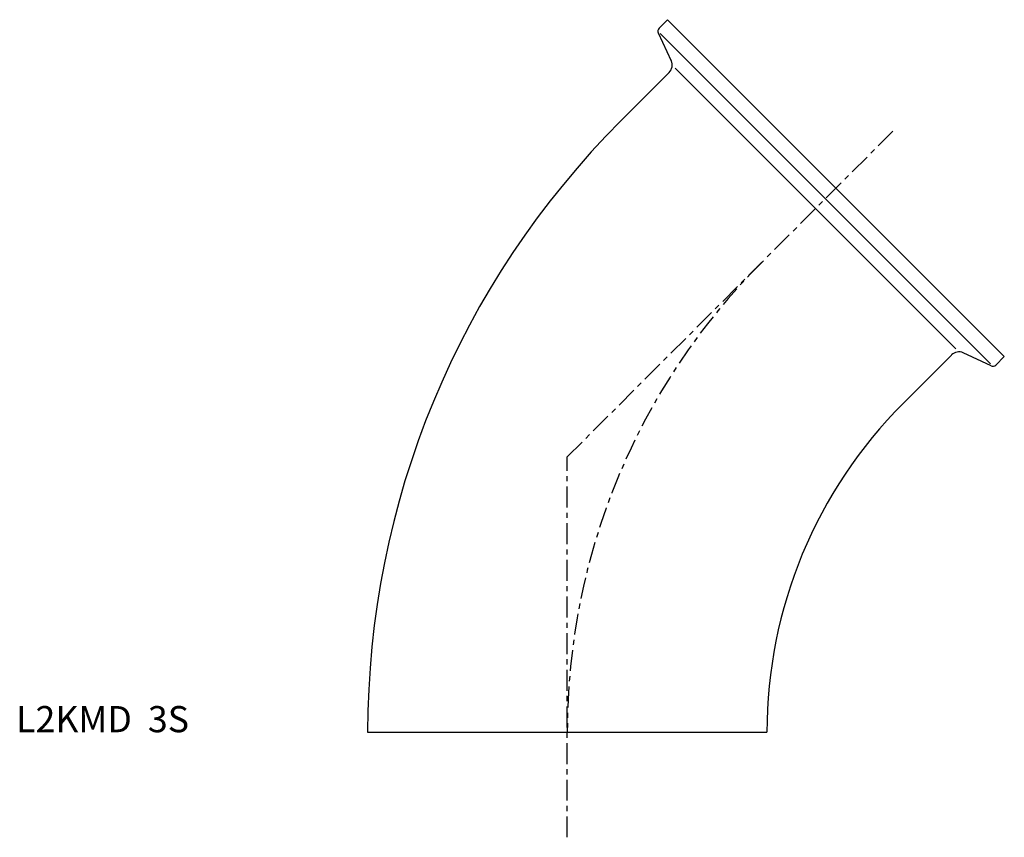
# Model space of a CAD drawing. Extents: x -105 to 84, y -20 to 136.
import ezdxf

# ---------------------------------------------------------------- set-up
doc = ezdxf.new("R2010")
doc.units = 0
doc.linetypes.add('CENTER', pattern=[7, 4, -1, 1, -1])
doc.layers.get('0').update_dxf_attribs({"linetype": 'CONTINUOUS'})

msp = doc.modelspace()

# ---------------------------------------------------------------- linework, layer by layer
for p, q in [((17.54, 134.49), (19.16, 136.11)), ((19.16, 136.11), (83.51, 71.76)), ((17.38, 133.59), (19.86, 128.27)), ((17.77, 133.48), (80.88, 70.37)), ((20.63, 126.83), (74.23, 73.23)), ((19.46, 126.01), (10.22, 116.77)), ((73.41, 72.06), (64.17, 62.82)), ((80.99, 69.98), (75.67, 72.46)), ((81.89, 70.14), (83.51, 71.76)), ((-38.15, 0), (38.15, 0))]:
    msp.add_line(p, q)
at = {"linetype": 'CENTER'}
for p, q in [((0, 52.6), (62.85, 115.45)), ((0, -20.07), (0, 52.6))]:
    msp.add_line(p, q, dxfattribs=at)
for centre, radius, start, end in [((18.11, 133.92), 0.8, 135, 205), ((18.05, 127.43), 2, 315, 25), ((126.99, 0), 165.14, 135, 180), ((74.83, 70.65), 2, 65, 135), ((81.32, 70.71), 0.8, 245, 315), ((126.99, 0), 88.84, 135, 180)]:
    msp.add_arc(centre, radius, start, end)
msp.add_arc((126.99, 0), 126.99, 135, 180, dxfattribs=at)

# ---------------------------------------------------------------- texts
msp.add_text('L2KMD  3S', height=5).set_placement((-105.32, 0))

doc.saveas('drawing.dxf')
